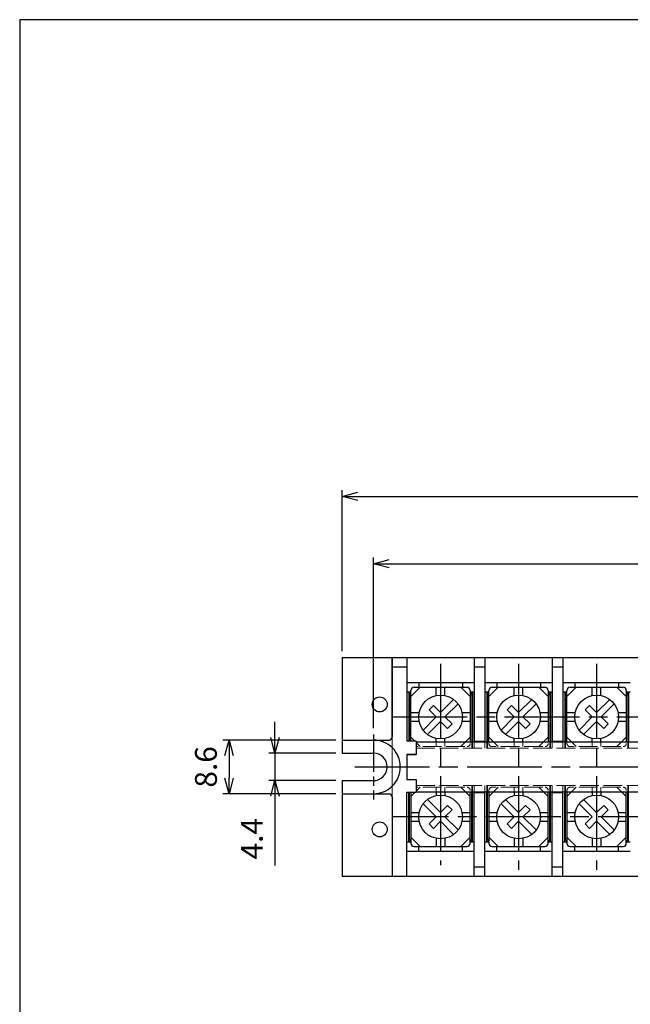
# Model space of a CAD drawing. Units: millimetres. Extents: x 0 to 403, y 0 to 280.
# Drawn here: x 0 to 98, y 122 to 280 of the extents above; entities that cross this region are included whole.
import ezdxf

# ---------------------------------------------------------------- set-up
doc = ezdxf.new("R2010")
doc.units = ezdxf.units.MM
for name, pattern in [('AM_ISO02W050x2', [3.75, 3, -0.75]), ('AM_ISO08W050', [18, 12, -1.5, 3, -1.5]), ('AM_ISO08W050x2', [9, 6, -0.75, 1.5, -0.75])]:
    doc.linetypes.add(name, pattern=pattern)
for name, color, linetype, lineweight in [('AM_5', 3, 'Continuous', 25), ('AM_7', 4, 'AM_ISO08W050', 25), ('基台', 7, 'Continuous', 25), ('基台0', 7, 'AM_ISO02W050x2', 13), ('導電板', 2, 'Continuous', 25), ('導電板0', 2, 'AM_ISO02W050x2', 13), ('結縁ビス', 5, 'Continuous', 25), ('結縁ビス0', 5, 'AM_ISO02W050x2', 13), ('記号板', 3, 'Continuous', 25), ('透明カバー', 6, 'Continuous', 13)]:
    doc.layers.add(name, color=color, linetype=linetype, lineweight=lineweight)
doc.styles.get("Standard").update_dxf_attribs({"font": 'ISOCP.SHX', "bigfont": 'EXTFONT.SHX'})
doc.dimstyles.new('AM_ISO$0', dxfattribs={"dimtxt": 3.5, "dimasz": 2.5, "dimexe": 1, "dimexo": 1, "dimgap": 1.5, "dimtad": 1, "dimdsep": 46, "dimtxsty": 'Standard', "dimblk": 'OPEN30', "dimcen": 0, "dimclrd": 3, "dimclre": 3, "dimclrt": 2, "dimadec": 0, "dimazin": 2, "dimtp": 0.1, "dimtm": 0.1, "dimtfac": 0.71, "dimtmove": 0, "dimatfit": 3, "dimldrblk": 'OPEN30', "dimfxl": 0, "dimlwd": -1, "dimlwe": -1, "dimarcsym": 0})

# ---------------------------------------------------------------- blocks, each defined once
blk = doc.blocks.new('TK-A3')
blk.add_lwpolyline([(0, 0), (403, 0), (403, 280), (0, 280)], close=True)
blk = doc.blocks.new('_Open30')
at = {"color": 0, "linetype": 'ByBlock', "lineweight": -2}
for p, q in [((-1, 0.268), (0, 0)), ((0, 0), (-1, -0.268)), ((0, 0), (-1, 0))]:
    blk.add_line(p, q, dxfattribs=at)
blk = doc.blocks.new('*D55')
at = {"layer": 'AM_5', "color": 3, "transparency": 16777216}
for p, q in [((51.67, 178.9), (51.67, 204.7)), ((54.17, 203.7), (218.17, 203.7)), ((220.67, 178.9), (220.67, 204.7))]:
    blk.add_line(p, q, dxfattribs=at)
at = {"layer": 'Defpoints', "color": 0, "transparency": 16777216}
for p in [(220.67, 203.7), (51.67, 177.9), (220.67, 177.9)]:
    blk.add_point(p, dxfattribs=at)
at = {"layer": 'AM_5', "color": 3, "transparency": 16777216, "xscale": 2.5, "yscale": 2.5, "zscale": 2.5, "rotation": 180}
blk.add_blockref('_Open30', (51.67, 203.7), dxfattribs=at)
at = {"layer": 'AM_5', "color": 3, "transparency": 16777216, "xscale": 2.5, "yscale": 2.5, "zscale": 2.5}
blk.add_blockref('_Open30', (220.67, 203.7), dxfattribs=at)
at = {"layer": 'AM_5', "color": 2, "transparency": 16777216, "insert": (136.03, 206.95), "char_height": 3.5, "attachment_point": 5}
blk.add_mtext('169{}{\\C2;%%p1}', dxfattribs=at)
blk = doc.blocks.new('*D57')
at = {"layer": 'AM_5', "color": 3, "transparency": 16777216}
for p, q in [((40.89, 165.1), (40.89, 167.6)), ((50.67, 162.6), (39.89, 162.6)), ((40.89, 162.6), (40.89, 158.2)), ((50.67, 158.2), (39.89, 158.2)), ((40.89, 155.7), (40.89, 144.6))]:
    blk.add_line(p, q, dxfattribs=at)
at = {"layer": 'Defpoints', "color": 0, "transparency": 16777216}
for p in [(51.67, 162.6), (40.89, 158.2), (51.67, 158.2)]:
    blk.add_point(p, dxfattribs=at)
at = {"layer": 'AM_5', "color": 3, "transparency": 16777216, "xscale": 2.5, "yscale": 2.5, "zscale": 2.5}
for p, rotation in [((40.89, 162.6), 270), ((40.89, 158.2), 90)]:
    blk.add_blockref('_Open30', p, dxfattribs=dict(at, rotation=rotation))
at = {"layer": 'AM_5', "color": 2, "transparency": 16777216, "insert": (37.64, 148.9), "char_height": 3.5, "attachment_point": 5, "rotation": 90}
blk.add_mtext('4.4', dxfattribs=at)
blk = doc.blocks.new('*D58')
at = {"layer": 'AM_5', "color": 3, "transparency": 16777216}
for p, q in [((50.67, 164.7), (32.54, 164.7)), ((33.54, 162.2), (33.54, 158.6)), ((50.67, 156.1), (32.54, 156.1))]:
    blk.add_line(p, q, dxfattribs=at)
at = {"layer": 'Defpoints', "color": 0, "transparency": 16777216}
for p in [(51.67, 164.7), (33.54, 156.1), (51.67, 156.1)]:
    blk.add_point(p, dxfattribs=at)
at = {"layer": 'AM_5', "color": 3, "transparency": 16777216, "xscale": 2.5, "yscale": 2.5, "zscale": 2.5}
for p, rotation in [((33.54, 164.7), 90), ((33.54, 156.1), 270)]:
    blk.add_blockref('_Open30', p, dxfattribs=dict(at, rotation=rotation))
at = {"layer": 'AM_5', "color": 2, "transparency": 16777216, "insert": (30.29, 160.4), "char_height": 3.5, "attachment_point": 5, "rotation": 90}
blk.add_mtext('8.6', dxfattribs=at)
blk = doc.blocks.new('*D68')
at = {"layer": 'AM_5', "color": 3, "transparency": 16777216}
for p, q in [((56.67, 166.6), (56.67, 193.93)), ((215.67, 172.06), (215.67, 193.93)), ((59.17, 192.93), (213.17, 192.93))]:
    blk.add_line(p, q, dxfattribs=at)
at = {"layer": 'Defpoints', "color": 0, "transparency": 16777216}
for p in [(215.67, 192.93), (215.67, 171.06), (56.67, 165.6)]:
    blk.add_point(p, dxfattribs=at)
at = {"layer": 'AM_5', "color": 3, "transparency": 16777216, "xscale": 2.5, "yscale": 2.5, "zscale": 2.5, "rotation": 180}
blk.add_blockref('_Open30', (56.67, 192.93), dxfattribs=at)
at = {"layer": 'AM_5', "color": 3, "transparency": 16777216, "xscale": 2.5, "yscale": 2.5, "zscale": 2.5}
blk.add_blockref('_Open30', (215.67, 192.93), dxfattribs=at)
at = {"layer": 'AM_5', "color": 2, "transparency": 16777216, "insert": (136.17, 196.18), "char_height": 3.5, "attachment_point": 5}
blk.add_mtext('159', dxfattribs=at)

msp = doc.modelspace()

# ---------------------------------------------------------------- linework, layer by layer
at = {"layer": 'AM_7'}
for p, q in [((67.419, 176.9), (67.419, 144.65)), ((79.919, 176.9), (79.919, 143.9)), ((92.419, 176.9), (92.419, 143.9)), ((59.669, 168.4), (212.669, 168.4)), ((53.669, 160.4), (218.669, 160.4)), ((212.669, 152.4), (59.669, 152.4))]:
    msp.add_line(p, q, dxfattribs=at)
at = {"layer": 'AM_7', "linetype": 'AM_ISO08W050x2'}
msp.add_line((56.669, 165.6), (56.669, 155.2), dxfattribs=at)
at = {"layer": '基台'}
for p, q in [((51.669, 177.9), (220.669, 177.9)), ((51.669, 177.9), (51.669, 162.6)), ((59.669, 165.2), (59.669, 177.9)), ((59.669, 177.9), (59.669, 165.2)), ((62.019, 177.9), (62.019, 164.5)), ((72.819, 177.9), (72.819, 164.4)), ((74.519, 177.9), (74.519, 164.4)), ((85.319, 177.9), (85.319, 164.4)), ((87.019, 177.9), (87.019, 164.4)), ((59.669, 176.4), (62.019, 176.4)), ((72.819, 176.4), (74.519, 176.4)), ((85.319, 176.4), (87.019, 176.4)), ((62.019, 173.9), (72.819, 173.9)), ((63.919, 173.9), (63.919, 173.15)), ((70.919, 173.9), (70.919, 173.15)), ((74.519, 173.9), (85.319, 173.9)), ((76.419, 173.9), (76.419, 173.15)), ((83.419, 173.9), (83.419, 173.15)), ((87.019, 173.9), (97.819, 173.9)), ((88.919, 173.9), (88.919, 173.15)), ((95.919, 173.9), (95.919, 173.15)), ((62.019, 172.4), (62.669, 172.4)), ((62.319, 172.4), (62.319, 164.5)), ((72.169, 172.4), (72.819, 172.4)), ((72.519, 172.4), (72.519, 164.4)), ((74.519, 172.4), (75.169, 172.4)), ((74.819, 172.4), (74.819, 164.4)), ((84.669, 172.4), (85.319, 172.4)), ((85.019, 172.4), (85.019, 164.4)), ((87.019, 172.4), (87.669, 172.4)), ((87.319, 172.4), (87.319, 164.4)), ((97.169, 172.4), (97.819, 172.4)), ((97.519, 172.4), (97.519, 164.4)), ((51.669, 164.7), (59.169, 164.7)), ((63.519, 164.5), (62.019, 164.5)), ((63.519, 164.5), (63.519, 162.4)), ((63.519, 164.5), (63.519, 162.4)), ((72.819, 164.5), (74.519, 164.5)), ((85.319, 164.5), (87.019, 164.5)), ((51.669, 162.6), (56.669, 162.6)), ((62.019, 162.4), (62.019, 158.4)), ((62.019, 162.4), (63.519, 162.4)), ((63.519, 162.4), (62.019, 162.4)), ((51.669, 158.2), (51.669, 142.9)), ((51.669, 158.2), (56.669, 158.2)), ((62.019, 158.4), (63.519, 158.4)), ((63.519, 158.4), (63.519, 156.3)), ((51.669, 156.1), (59.169, 156.1)), ((62.019, 142.9), (62.019, 156.3)), ((63.519, 156.3), (62.019, 156.3)), ((62.319, 148.4), (62.319, 156.3)), ((72.519, 148.4), (72.519, 156.4)), ((72.819, 142.9), (72.819, 156.4)), ((72.819, 156.3), (74.519, 156.3)), ((74.519, 142.9), (74.519, 156.4)), ((74.819, 148.4), (74.819, 156.4)), ((85.019, 148.4), (85.019, 156.4)), ((85.319, 142.9), (85.319, 156.4)), ((85.319, 156.3), (87.019, 156.3)), ((87.019, 142.9), (87.019, 156.4)), ((87.319, 148.4), (87.319, 156.4)), ((97.519, 148.4), (97.519, 156.4)), ((59.669, 155.6), (59.669, 142.9)), ((62.019, 148.4), (62.669, 148.4)), ((72.169, 148.4), (72.819, 148.4)), ((74.519, 148.4), (75.169, 148.4)), ((84.669, 148.4), (85.319, 148.4)), ((87.019, 148.4), (87.669, 148.4)), ((97.169, 148.4), (97.819, 148.4)), ((62.019, 146.9), (72.819, 146.9)), ((63.919, 146.9), (63.919, 147.65)), ((70.919, 146.9), (70.919, 147.65)), ((74.519, 146.9), (85.319, 146.9)), ((76.419, 146.9), (76.419, 147.65)), ((83.419, 146.9), (83.419, 147.65)), ((87.019, 146.9), (97.819, 146.9)), ((88.919, 146.9), (88.919, 147.65)), ((95.919, 146.9), (95.919, 147.65)), ((72.819, 144.4), (74.519, 144.4)), ((85.319, 144.4), (87.019, 144.4)), ((51.669, 142.9), (220.669, 142.9))]:
    msp.add_line(p, q, dxfattribs=at)
for centre in [(57.669, 170.4), (57.669, 150.4)]:
    msp.add_circle(centre, 1.2, dxfattribs=at)
for centre, radius, start, end in [((56.669, 160.4), 4.3, 45.75928, 90), ((59.169, 165.2), 0.5, 270, 0), ((56.669, 160.4), 2.2, 270, 90), ((56.669, 160.4), 4.3, 314.24072, 45.75928), ((56.669, 160.4), 4.3, 270, 314.24072), ((59.169, 155.6), 0.5, 0, 90)]:
    msp.add_arc(centre, radius, start, end, dxfattribs=at)
at = {"layer": '基台0'}
for p, q in [((72.519, 164.4), (72.519, 163.4)), ((72.819, 164.4), (72.819, 163.4)), ((74.519, 164.4), (74.519, 163.4)), ((74.819, 164.4), (74.819, 163.4)), ((85.019, 164.4), (85.019, 163.4)), ((85.319, 164.4), (85.319, 163.4)), ((87.019, 164.4), (87.019, 163.4)), ((87.319, 164.4), (87.319, 163.4)), ((97.519, 164.4), (97.519, 163.4)), ((63.519, 163.4), (208.819, 163.4)), ((72.519, 163.9), (72.419, 163.9)), ((74.819, 163.9), (74.919, 163.9)), ((85.019, 163.9), (84.919, 163.9)), ((87.319, 163.9), (87.419, 163.9)), ((97.519, 163.9), (97.419, 163.9)), ((63.519, 157.4), (208.819, 157.4)), ((72.519, 156.9), (72.419, 156.9)), ((72.519, 156.4), (72.519, 157.4)), ((72.819, 156.4), (72.819, 157.4)), ((74.519, 156.4), (74.519, 157.4)), ((74.819, 156.4), (74.819, 157.4)), ((74.819, 156.9), (74.919, 156.9)), ((85.019, 156.9), (84.919, 156.9)), ((85.019, 156.4), (85.019, 157.4)), ((85.319, 156.4), (85.319, 157.4)), ((87.019, 156.4), (87.019, 157.4)), ((87.319, 156.4), (87.319, 157.4)), ((87.319, 156.9), (87.419, 156.9)), ((97.519, 156.9), (97.419, 156.9)), ((97.519, 156.4), (97.519, 157.4))]:
    msp.add_line(p, q, dxfattribs=at)
at = {"layer": '導電板'}
for p, q in [((62.419, 171.9), (62.419, 164.5)), ((72.419, 171.9), (72.419, 164.4)), ((74.919, 171.9), (74.919, 164.4)), ((84.919, 171.9), (84.919, 164.4)), ((87.419, 171.9), (87.419, 164.4)), ((97.419, 171.9), (97.419, 164.4)), ((62.419, 148.9), (62.419, 156.3)), ((72.419, 148.9), (72.419, 156.4)), ((74.919, 148.9), (74.919, 156.4)), ((84.919, 148.9), (84.919, 156.4)), ((87.419, 148.9), (87.419, 156.4)), ((97.419, 148.9), (97.419, 156.4))]:
    msp.add_line(p, q, dxfattribs=at)
for centre, start, end in [((62.919, 171.9), 120, 180), ((71.919, 171.9), 0, 60), ((75.419, 171.9), 120, 180), ((84.419, 171.9), 0, 60), ((87.919, 171.9), 120, 180), ((96.919, 171.9), 0, 60), ((62.919, 148.9), 180, 240), ((71.919, 148.9), 300, 0), ((75.419, 148.9), 180, 240), ((84.419, 148.9), 300, 0), ((87.919, 148.9), 180, 240), ((96.919, 148.9), 300, 0)]:
    msp.add_arc(centre, 0.5, start, end, dxfattribs=at)
at = {"layer": '導電板0'}
for p, q in [((72.419, 164.4), (72.419, 163.4)), ((74.919, 164.4), (74.919, 163.4)), ((84.919, 164.4), (84.919, 163.4)), ((87.419, 164.4), (87.419, 163.4)), ((97.419, 164.4), (97.419, 163.4)), ((72.419, 156.4), (72.419, 157.4)), ((74.919, 156.4), (74.919, 157.4)), ((84.919, 156.4), (84.919, 157.4)), ((87.419, 156.4), (87.419, 157.4)), ((97.419, 156.4), (97.419, 157.4))]:
    msp.add_line(p, q, dxfattribs=at)
at = {"layer": '結縁ビス'}
for p, q in [((64.169, 173.15), (62.669, 171.65)), ((62.669, 164.5), (62.669, 172.65)), ((63.169, 173.15), (71.669, 173.15)), ((66.719, 171.829), (66.719, 173.15)), ((68.119, 171.829), (68.119, 173.15)), ((70.669, 173.15), (72.169, 171.65)), ((72.169, 172.65), (72.169, 164.4)), ((76.669, 173.15), (75.169, 171.65)), ((75.169, 164.4), (75.169, 172.65)), ((75.669, 173.15), (84.169, 173.15)), ((79.219, 171.829), (79.219, 173.15)), ((80.619, 171.829), (80.619, 173.15)), ((83.169, 173.15), (84.669, 171.65)), ((84.669, 172.65), (84.669, 164.4)), ((89.169, 173.15), (87.669, 171.65)), ((87.669, 164.4), (87.669, 172.65)), ((88.169, 173.15), (96.669, 173.15)), ((91.719, 171.829), (91.719, 173.15)), ((93.119, 171.829), (93.119, 173.15)), ((95.669, 173.15), (97.169, 171.65)), ((97.169, 172.65), (97.169, 164.4)), ((62.669, 169.1), (63.989, 169.1)), ((70.848, 169.1), (72.169, 169.1)), ((75.169, 169.1), (76.489, 169.1)), ((83.348, 169.1), (84.669, 169.1)), ((87.669, 169.1), (88.989, 169.1)), ((95.848, 169.1), (97.169, 169.1)), ((62.669, 167.7), (63.989, 167.7)), ((70.848, 167.7), (72.169, 167.7)), ((75.169, 167.7), (76.489, 167.7)), ((83.348, 167.7), (84.669, 167.7)), ((87.669, 167.7), (88.989, 167.7)), ((95.848, 167.7), (97.169, 167.7)), ((63.319, 164.5), (62.669, 165.15)), ((66.719, 164.4), (66.719, 164.971)), ((68.119, 164.4), (68.119, 164.971)), ((71.419, 164.4), (72.169, 165.15)), ((75.919, 164.4), (75.169, 165.15)), ((79.219, 164.4), (79.219, 164.971)), ((80.619, 164.4), (80.619, 164.971)), ((83.919, 164.4), (84.669, 165.15)), ((88.419, 164.4), (87.669, 165.15)), ((91.719, 164.4), (91.719, 164.971)), ((93.119, 164.4), (93.119, 164.971)), ((96.419, 164.4), (97.169, 165.15)), ((62.669, 156.3), (62.669, 148.15)), ((63.319, 156.3), (62.669, 155.65)), ((66.719, 156.4), (66.719, 155.829)), ((68.119, 156.4), (68.119, 155.829)), ((71.419, 156.4), (72.169, 155.65)), ((72.169, 148.15), (72.169, 156.4)), ((75.169, 156.4), (75.169, 148.15)), ((75.919, 156.4), (75.169, 155.65)), ((79.219, 156.4), (79.219, 155.829)), ((80.619, 156.4), (80.619, 155.829)), ((83.919, 156.4), (84.669, 155.65)), ((84.669, 148.15), (84.669, 156.4)), ((87.669, 156.4), (87.669, 148.15)), ((88.419, 156.4), (87.669, 155.65)), ((91.719, 156.4), (91.719, 155.829)), ((93.119, 156.4), (93.119, 155.829)), ((96.419, 156.4), (97.169, 155.65)), ((97.169, 148.15), (97.169, 156.4)), ((62.669, 153.1), (63.989, 153.1)), ((70.848, 153.1), (72.169, 153.1)), ((75.169, 153.1), (76.489, 153.1)), ((83.348, 153.1), (84.669, 153.1)), ((87.669, 153.1), (88.989, 153.1)), ((95.848, 153.1), (97.169, 153.1)), ((62.669, 151.7), (63.989, 151.7)), ((70.848, 151.7), (72.169, 151.7)), ((75.169, 151.7), (76.489, 151.7)), ((83.348, 151.7), (84.669, 151.7)), ((87.669, 151.7), (88.989, 151.7)), ((95.848, 151.7), (97.169, 151.7)), ((64.169, 147.65), (62.669, 149.15)), ((66.719, 148.971), (66.719, 147.65)), ((68.119, 148.971), (68.119, 147.65)), ((70.669, 147.65), (72.169, 149.15)), ((76.669, 147.65), (75.169, 149.15)), ((79.219, 148.971), (79.219, 147.65)), ((80.619, 148.971), (80.619, 147.65)), ((83.169, 147.65), (84.669, 149.15)), ((89.169, 147.65), (87.669, 149.15)), ((91.719, 148.971), (91.719, 147.65)), ((93.119, 148.971), (93.119, 147.65)), ((95.669, 147.65), (97.169, 149.15)), ((63.169, 147.65), (71.669, 147.65)), ((75.669, 147.65), (84.169, 147.65)), ((88.169, 147.65), (96.669, 147.65))]:
    msp.add_line(p, q, dxfattribs=at)
for points in [[(64.616, 166.304), (66.712, 168.4), (65.58, 169.532), (66.287, 170.239), (67.419, 169.107), (69.515, 171.203)], [(65.323, 165.597), (67.419, 167.693), (68.55, 166.562), (69.257, 167.269), (68.126, 168.4), (70.222, 170.496)], [(77.116, 166.304), (79.212, 168.4), (78.08, 169.532), (78.787, 170.239), (79.919, 169.107), (82.015, 171.203)], [(77.823, 165.597), (79.919, 167.693), (81.05, 166.562), (81.757, 167.269), (80.626, 168.4), (82.722, 170.496)], [(89.616, 166.304), (91.712, 168.4), (90.58, 169.532), (91.287, 170.239), (92.419, 169.107), (94.515, 171.203)], [(90.323, 165.597), (92.419, 167.693), (93.55, 166.562), (94.257, 167.269), (93.126, 168.4), (95.222, 170.496)], [(64.616, 154.496), (66.712, 152.4), (65.58, 151.269), (66.287, 150.562), (67.419, 151.693), (69.515, 149.597)], [(65.323, 155.203), (67.419, 153.107), (68.55, 154.239), (69.257, 153.532), (68.126, 152.4), (70.222, 150.304)], [(77.116, 154.496), (79.212, 152.4), (78.08, 151.269), (78.787, 150.562), (79.919, 151.693), (82.015, 149.597)], [(77.823, 155.203), (79.919, 153.107), (81.05, 154.239), (81.757, 153.532), (80.626, 152.4), (82.722, 150.304)], [(89.616, 154.496), (91.712, 152.4), (90.58, 151.269), (91.287, 150.562), (92.419, 151.693), (94.515, 149.597)], [(90.323, 155.203), (92.419, 153.107), (93.55, 154.239), (94.257, 153.532), (93.126, 152.4), (95.222, 150.304)]]:
    msp.add_lwpolyline(points, dxfattribs=at)
for centre in [(67.419, 168.4), (79.919, 168.4), (92.419, 168.4), (67.419, 152.4), (79.919, 152.4), (92.419, 152.4)]:
    msp.add_circle(centre, 3.5, dxfattribs=at)
for centre, start, end in [((63.169, 172.65), 90, 180), ((71.669, 172.65), 0, 90), ((75.669, 172.65), 90, 180), ((84.169, 172.65), 0, 90), ((88.169, 172.65), 90, 180), ((96.669, 172.65), 0, 90), ((63.169, 148.15), 180, 270), ((71.669, 148.15), 270, 0), ((75.669, 148.15), 180, 270), ((84.169, 148.15), 270, 0), ((88.169, 148.15), 180, 270), ((96.669, 148.15), 270, 0)]:
    msp.add_arc(centre, 0.5, start, end, dxfattribs=at)
at = {"layer": '結縁ビス0'}
for p, q in [((64.169, 163.65), (63.519, 164.3)), ((66.719, 163.65), (66.719, 164.4)), ((68.119, 163.65), (68.119, 164.4)), ((70.669, 163.65), (71.419, 164.4)), ((75.169, 164.15), (75.169, 164.4)), ((76.669, 163.65), (75.919, 164.4)), ((79.219, 163.65), (79.219, 164.4)), ((80.619, 163.65), (80.619, 164.4)), ((83.169, 163.65), (83.919, 164.4)), ((87.669, 164.15), (87.669, 164.4)), ((89.169, 163.65), (88.419, 164.4)), ((91.719, 163.65), (91.719, 164.4)), ((93.119, 163.65), (93.119, 164.4)), ((95.669, 163.65), (96.419, 164.4)), ((71.319, 163.65), (63.519, 163.65)), ((83.819, 163.65), (75.669, 163.65)), ((96.319, 163.65), (88.169, 163.65)), ((71.319, 157.15), (63.519, 157.15)), ((64.169, 157.15), (63.519, 156.5)), ((66.719, 157.15), (66.719, 156.4)), ((68.119, 157.15), (68.119, 156.4)), ((70.669, 157.15), (71.419, 156.4)), ((75.169, 156.65), (75.169, 156.4)), ((83.819, 157.15), (75.669, 157.15)), ((76.669, 157.15), (75.919, 156.4)), ((79.219, 157.15), (79.219, 156.4)), ((80.619, 157.15), (80.619, 156.4)), ((83.169, 157.15), (83.919, 156.4)), ((87.669, 156.65), (87.669, 156.4)), ((96.319, 157.15), (88.169, 157.15)), ((89.169, 157.15), (88.419, 156.4)), ((91.719, 157.15), (91.719, 156.4)), ((93.119, 157.15), (93.119, 156.4)), ((95.669, 157.15), (96.419, 156.4))]:
    msp.add_line(p, q, dxfattribs=at)
for centre, start, end in [((71.669, 164.15), 270, 0), ((75.669, 164.15), 180, 270), ((84.169, 164.15), 270, 0), ((88.169, 164.15), 180, 270), ((96.669, 164.15), 270, 0), ((71.669, 156.65), 0, 90), ((75.669, 156.65), 90, 180), ((84.169, 156.65), 0, 90), ((88.169, 156.65), 90, 180), ((96.669, 156.65), 0, 90)]:
    msp.add_arc(centre, 0.5, start, end, dxfattribs=at)
at = {"layer": '記号板'}
for p, q in [((63.519, 164.4), (208.819, 164.4)), ((63.519, 156.4), (183.819, 156.4))]:
    msp.add_line(p, q, dxfattribs=at)
at = {"layer": '透明カバー'}
for p, q in [((59.669, 177.9), (59.669, 142.9)), ((212.669, 177.9), (59.669, 177.9)), ((59.669, 142.9), (212.669, 142.9))]:
    msp.add_line(p, q, dxfattribs=at)

# ---------------------------------------------------------------- block references
at = {"lineweight": 0}
msp.add_blockref('TK-A3', (0, 0), dxfattribs=at)

# ---------------------------------------------------------------- dimensions: what is measured, and where the dimension line sits
at = {"layer": 'AM_5'}
dim = msp.add_linear_dim(base=(220.669, 203.7), p1=(51.669, 177.9), p2=(220.669, 177.9), text='<>{}{\\C2;%%p1}', dimstyle='AM_ISO$0', override={"dimtp": 1, "dimtm": 1}, dxfattribs=at)
dim.commit()
dim.dimension.update_dxf_attribs({"geometry": '*D55', "text_midpoint": (136.026, 203.7), "dimtype": 160})
dim = msp.add_linear_dim(base=(215.669, 192.93), p1=(56.669, 165.6), p2=(215.669, 171.064), dimstyle='AM_ISO$0', override={"dimtix": 1}, dxfattribs=at)
dim.commit()
dim.dimension.update_dxf_attribs({"geometry": '*D68', "text_midpoint": (136.169, 196.18)})
dim = msp.add_linear_dim(base=(40.888, 158.2), p1=(51.669, 162.6), p2=(51.669, 158.2), angle=90, dimstyle='AM_ISO$0', override={"dimpost": ''}, dxfattribs=at)
dim.commit()
dim.dimension.update_dxf_attribs({"geometry": '*D57', "text_midpoint": (37.638, 148.9)})
dim = msp.add_linear_dim(base=(33.536, 156.1), p1=(51.669, 164.7), p2=(51.669, 156.1), angle=90, dimstyle='AM_ISO$0', override={"dimpost": ''}, dxfattribs=at)
dim.commit()
dim.dimension.update_dxf_attribs({"geometry": '*D58', "text_midpoint": (33.536, 160.4), "dimtype": 160})

doc.saveas('drawing.dxf')
